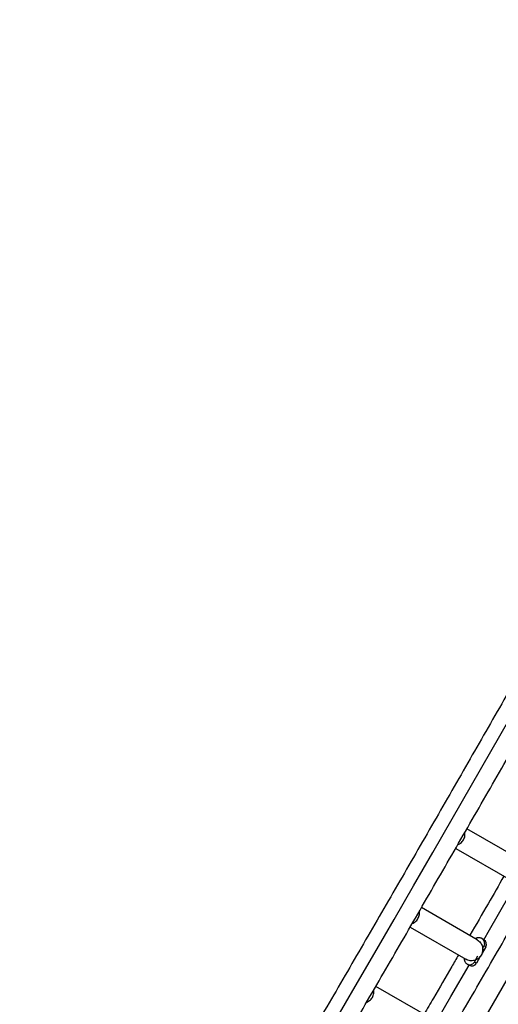
# Model space of a CAD drawing. Extents: x 1654 to 2194, y 2098 to 2657.
# Drawn here: x 1924 to 1947, y 2408 to 2454 of the extents above; entities that cross this region are included whole.
import ezdxf

# ---------------------------------------------------------------- set-up
doc = ezdxf.new("R2010")
doc.units = 0
doc.header["$LTSCALE"] = 0.125
doc.header["$MEASUREMENT"] = 0
doc.layers.add('CONTOUR', color=7, linetype='CONTINUOUS')

msp = doc.modelspace()

# ---------------------------------------------------------------- linework, layer by layer
at = {"layer": 'CONTOUR'}
for p, q in [((1947.79926, 2415.02984), (1945.1916, 2416.53537)), ((1945.76314, 2407.23582), (1950.88064, 2416.09959)), ((1944.66756, 2415.62549), (1947.27426, 2414.12052)), ((1945.6731, 2411.3499), (1943.06751, 2412.85424)), ((1942.54158, 2411.94545), (1945.1481, 2410.44057)), ((1945.98367, 2411.35823), (1945.89195, 2411.41119)), ((1946.07396, 2411.01743), (1945.91083, 2410.73488)), ((1945.98223, 2411.07039), (1945.92915, 2410.97845)), ((1946.00862, 2411.13598), (1945.98223, 2411.07039)), ((1946.07396, 2411.01743), (1945.98223, 2411.07039)), ((1946.01524, 2411.17783), (1946.00862, 2411.13598)), ((1945.54473, 2410.31261), (1945.70948, 2410.59797)), ((1945.79779, 2410.53908), (1945.63646, 2410.25966)), ((1945.20445, 2410.22041), (1945.29617, 2410.16745)), ((1945.54473, 2410.31261), (1945.50112, 2410.25696)), ((1945.63646, 2410.25966), (1945.54473, 2410.31261)), ((1943.54329, 2407.67207), (1940.93623, 2409.17726))]:
    msp.add_line(p, q, dxfattribs=at)
at = {"layer": 'CONTOUR', "flags": 128}
for points in [[(1939.06471, 2407.60905), (1939.97452, 2409.17289), (1940.88323, 2410.73782), (1941.79077, 2412.30373), (1942.6971, 2413.87054), (1943.60216, 2415.43815), (1944.5059, 2417.00646), (1945.40824, 2418.57538), (1946.30916, 2420.1448), (1947.20857, 2421.71465)], [(1945.98505, 2411.35743), (1946.25272, 2411.82049), (1947.15537, 2413.38392), (1947.42255, 2413.84726)], [(1943.85404, 2407.6803), (1944.44369, 2408.6961), (1945.29639, 2410.16732)]]:
    msp.add_lwpolyline(points, dxfattribs=at)
at = {"layer": 'CONTOUR'}
for centre, start, end in [((1945.85841, 2411.14269), 329.838857, 59.837945), ((1945.42021, 2410.3837), 240.162055, 330.161143)]:
    msp.add_arc(centre, 0.2493, start, end, dxfattribs=at)
for points, knots in [([(1965.8559, 2456.36385), (1965.85245, 2456.35756), (1965.58284, 2455.86549), (1965.04553, 2454.88665), (1964.24297, 2453.42672), (1963.43795, 2451.96528), (1962.63071, 2450.50254), (1961.82125, 2449.03855), (1961.00961, 2447.57339), (1960.19584, 2446.10714), (1959.37999, 2444.63987), (1958.56209, 2443.17168), (1957.74219, 2441.70262), (1956.92034, 2440.23279), (1956.09657, 2438.76227), (1955.27094, 2437.29112), (1954.44349, 2435.81944), (1953.61426, 2434.34729), (1952.7833, 2432.87477), (1951.95065, 2431.40194), (1951.11635, 2429.92889), (1950.28045, 2428.45569), (1949.443, 2426.98243), (1948.60404, 2425.50919), (1947.76362, 2424.03604), (1946.92178, 2422.56306), (1946.07856, 2421.09033), (1945.23401, 2419.61794), (1944.38818, 2418.14595), (1943.54112, 2416.67445), (1942.69286, 2415.20352), (1941.84345, 2413.73324), (1940.99294, 2412.26368), (1940.14138, 2410.79493), (1939.2888, 2409.32706), (1938.43526, 2407.86015), (1937.58081, 2406.39429), (1936.72548, 2404.92954), (1935.86932, 2403.46599), (1935.01238, 2402.00372), (1934.15471, 2400.54281), (1933.29635, 2399.08333), (1932.43735, 2397.62536), (1931.57775, 2396.16898), (1930.7176, 2394.71427), (1929.85695, 2393.26131), (1928.99584, 2391.81018), (1928.13432, 2390.36094), (1927.27243, 2388.91369), (1926.41023, 2387.46847), (1925.54774, 2386.02552), (1924.84203, 2384.84651), (1924.42376, 2384.14938), (1924.29313, 2383.93166)], [0, 0, 0, 0, 0.00026186, 0.02047696, 0.04069211, 0.0609073, 0.08112252, 0.10133776, 0.12155303, 0.14176833, 0.16198366, 0.182199, 0.20241437, 0.22262976, 0.24284518, 0.26306061, 0.28327605, 0.30349152, 0.323707, 0.34392249, 0.364138, 0.38435352, 0.40456905, 0.42478459, 0.44500014, 0.46521569, 0.48543126, 0.50564683, 0.5258624, 0.54607797, 0.56629355, 0.58650913, 0.60672471, 0.62694029, 0.64715586, 0.66737143, 0.687587, 0.70780256, 0.72801811, 0.74823366, 0.76844919, 0.78866472, 0.80888024, 0.82909574, 0.84931123, 0.8695267, 0.88974216, 0.9099576, 0.93017303, 0.95038843, 0.97060381, 0.99081917, 1, 1, 1, 1]), ([(1925.86778, 2383.64077), (1926.10645, 2384.03904), (1926.63292, 2384.91757), (1927.44696, 2386.27906), (1928.30987, 2387.72462), (1929.17246, 2389.17232), (1930.0347, 2390.62201), (1930.89654, 2392.07362), (1931.75794, 2393.52708), (1932.61884, 2394.9823), (1933.4792, 2396.43921), (1934.33898, 2397.89774), (1935.19812, 2399.3578), (1936.05659, 2400.81931), (1936.91433, 2402.2822), (1937.77131, 2403.74639), (1938.62747, 2405.21179), (1939.48277, 2406.67835), (1940.33717, 2408.14596), (1941.19061, 2409.61456), (1942.04305, 2411.08406), (1942.89445, 2412.5544), (1943.74476, 2414.02548), (1944.59394, 2415.49723), (1945.44194, 2416.96957), (1946.28871, 2418.44243), (1947.13421, 2419.91572), (1947.97839, 2421.38936), (1948.82122, 2422.86328), (1949.66264, 2424.3374), (1950.5026, 2425.81164), (1951.34107, 2427.28592), (1952.178, 2428.76015), (1953.01334, 2430.23427), (1953.84706, 2431.70819), (1954.67909, 2433.18184), (1955.50941, 2434.65513), (1956.33797, 2436.12798), (1957.16471, 2437.60033), (1957.9896, 2439.07208), (1958.8126, 2440.54316), (1959.63366, 2442.0135), (1960.45273, 2443.483), (1961.26977, 2444.9516), (1962.08474, 2446.41922), (1962.89759, 2447.88577), (1963.70828, 2449.35118), (1964.51677, 2450.81537), (1965.32304, 2452.27828), (1966.12689, 2453.73972), (1966.73748, 2454.85148), (1967.07954, 2455.47569), (1967.15517, 2455.61372)], [0, 0, 0, 0, 0.01688517, 0.03724641, 0.05760763, 0.07796883, 0.09833001, 0.11869117, 0.13905231, 0.15941343, 0.17977454, 0.20013564, 0.22049672, 0.24085779, 0.26121885, 0.2815799, 0.30194095, 0.32230198, 0.34266301, 0.36302403, 0.38338505, 0.40374607, 0.42410709, 0.4444681, 0.46482912, 0.48519013, 0.50555115, 0.52591217, 0.5462732, 0.56663423, 0.58699527, 0.60735631, 0.62771737, 0.64807843, 0.66843951, 0.6888006, 0.7091617, 0.72952281, 0.74988394, 0.77024509, 0.79060626, 0.81096744, 0.83132865, 0.85168987, 0.87205112, 0.8924124, 0.91277369, 0.93313502, 0.95349637, 0.97385775, 0.99421916, 1, 1, 1, 1]), ([(1929.42387, 2381.59137), (1929.68396, 2382.02542), (1930.23184, 2382.93977), (1931.06726, 2384.33721), (1931.93015, 2385.78293), (1932.79272, 2387.23079), (1933.65493, 2388.68063), (1934.51674, 2390.13238), (1935.3781, 2391.58598), (1936.23896, 2393.04133), (1937.09928, 2394.49837), (1937.95901, 2395.95701), (1938.8181, 2397.41719), (1939.67652, 2398.87881), (1940.5342, 2400.3418), (1941.39112, 2401.80608), (1942.24722, 2403.27158), (1943.10245, 2404.73821), (1943.95677, 2406.20591), (1944.81014, 2407.67458), (1945.6625, 2409.14415), (1946.51382, 2410.61454), (1947.36405, 2412.08568), (1948.21314, 2413.55748), (1949.06104, 2415.02986), (1949.90772, 2416.50275), (1950.75312, 2417.97607), (1951.5972, 2419.44974), (1952.43992, 2420.92368), (1953.28123, 2422.39781), (1954.12108, 2423.87205), (1954.95944, 2425.34633), (1955.79625, 2426.82056), (1956.63147, 2428.29467), (1957.46505, 2429.76857), (1958.29696, 2431.24219), (1959.12715, 2432.71545), (1959.95556, 2434.18827), (1960.78217, 2435.66057), (1961.60692, 2437.13228), (1962.42977, 2438.60331), (1963.25067, 2440.07358), (1964.06959, 2441.54302), (1964.88647, 2443.01155), (1965.70128, 2444.47908), (1966.51397, 2445.94555), (1967.3245, 2447.41087), (1968.13281, 2448.87496), (1968.93891, 2450.33777), (1969.74259, 2451.79911), (1970.3326, 2452.87358), (1970.65433, 2453.46066), (1970.70962, 2453.56156)], [0, 0, 0, 0, 0.01840081, 0.03876287, 0.05912491, 0.07948693, 0.09984893, 0.12021091, 0.14057288, 0.16093483, 0.18129676, 0.20165868, 0.22202059, 0.24238248, 0.26274437, 0.28310624, 0.30346811, 0.32382997, 0.34419182, 0.36455367, 0.38491552, 0.40527736, 0.4256392, 0.44600104, 0.46636288, 0.48672472, 0.50708656, 0.52744841, 0.54781026, 0.56817212, 0.58853398, 0.60889585, 0.62925773, 0.64961962, 0.66998153, 0.69034344, 0.71070537, 0.73106731, 0.75142926, 0.77179124, 0.79215323, 0.81251524, 0.83287727, 0.85323933, 0.8736014, 0.8939635, 0.91432563, 0.93468778, 0.95504996, 0.97541216, 0.9957744, 1, 1, 1, 1]), ([(1985.74999, 2444.87799), (1985.72997, 2444.84503), (1985.42211, 2444.33826), (1984.82632, 2443.35581), (1983.96261, 2441.92951), (1983.09883, 2440.50037), (1982.23505, 2439.06866), (1981.3713, 2437.6344), (1980.50763, 2436.19769), (1979.64408, 2434.75859), (1978.78072, 2433.3172), (1977.91757, 2431.87357), (1977.05468, 2430.4278), (1976.19211, 2428.97996), (1975.3299, 2427.53012), (1974.46809, 2426.07836), (1973.60673, 2424.62477), (1972.74587, 2423.16941), (1971.88555, 2421.71237), (1971.02582, 2420.25373), (1970.16673, 2418.79356), (1969.30831, 2417.33194), (1968.45063, 2415.86895), (1967.59371, 2414.40466), (1966.73761, 2412.93916), (1965.88238, 2411.47253), (1965.02806, 2410.00484), (1964.17469, 2408.53617), (1963.32233, 2407.0666), (1962.47101, 2405.5962), (1961.62078, 2404.12507), (1960.77169, 2402.65327), (1959.92379, 2401.18088), (1959.07711, 2399.70799), (1958.23171, 2398.23467), (1957.38763, 2396.761), (1956.54491, 2395.28706), (1955.7036, 2393.81293), (1954.86375, 2392.33869), (1954.02539, 2390.86441), (1953.18858, 2389.39018), (1952.35336, 2387.91608), (1951.51978, 2386.44218), (1950.68787, 2384.96855), (1949.85768, 2383.49529), (1949.02927, 2382.02247), (1948.20266, 2380.55017), (1947.37791, 2379.07847), (1946.55507, 2377.60744), (1945.73412, 2376.13715), (1944.91539, 2374.6678), (1944.35901, 2373.66821), (1944.07613, 2373.15872), (1944.06485, 2373.1384)], [0, 0, 0, 0, 0.00141668, 0.02177896, 0.04214125, 0.0625035, 0.08286572, 0.10322792, 0.12359008, 0.14395222, 0.16431434, 0.18467643, 0.20503851, 0.22540056, 0.24576259, 0.2661246, 0.28648659, 0.30684857, 0.32721054, 0.34757248, 0.36793442, 0.38829635, 0.40865826, 0.42902017, 0.44938206, 0.46974395, 0.49010584, 0.51046771, 0.53082959, 0.55119146, 0.57155333, 0.5919152, 0.61227707, 0.63263894, 0.65300082, 0.67336269, 0.69372457, 0.71408646, 0.73444835, 0.75481026, 0.77517217, 0.79553409, 0.81589602, 0.83625796, 0.85661992, 0.87698189, 0.89734388, 0.91770588, 0.9380679, 0.95842994, 0.978792, 0.99915409, 1, 1, 1, 1]), ([(1944.76664, 2415.79752), (1944.7808, 2415.80247), (1944.82731, 2415.81876), (1944.89759, 2415.86595), (1944.97339, 2415.93598), (1945.03352, 2416.02042), (1945.07658, 2416.11472), (1945.09934, 2416.21538), (1945.10505, 2416.30019), (1945.09581, 2416.34898), (1945.09295, 2416.36408)], [0, 0, 0, 0, 0.06354339, 0.20877286, 0.35400234, 0.49923182, 0.64446129, 0.78969077, 0.93492025, 1, 1, 1, 1]), ([(1946.92292, 2414.32336), (1946.67608, 2413.89529), (1946.14652, 2412.9769), (1945.61304, 2412.05317), (1945.32624, 2411.5577), (1945.32297, 2411.55205)], [0, 0, 0, 0, 0.46326077, 0.99388104, 1, 1, 1, 1]), ([(1942.64147, 2412.11795), (1942.6553, 2412.1228), (1942.70147, 2412.13899), (1942.77143, 2412.18602), (1942.84724, 2412.25603), (1942.90736, 2412.34048), (1942.95044, 2412.43478), (1942.97315, 2412.53544), (1942.97893, 2412.61916), (1942.96996, 2412.66688), (1942.96732, 2412.6809)], [0, 0, 0, 0, 0.06243416, 0.20855832, 0.35468248, 0.50080664, 0.6469308, 0.79305495, 0.93917911, 1, 1, 1, 1]), ([(1945.89195, 2411.41119), (1945.87467, 2411.41971), (1945.84067, 2411.43647), (1945.77423, 2411.44956), (1945.70437, 2411.44577), (1945.64665, 2411.42998), (1945.60802, 2411.41544), (1945.59749, 2411.4122), (1945.60069, 2411.40889), (1945.60093, 2411.40865)], [0, 0, 0, 0, 0.1077077, 0.2119122, 0.41046569, 0.59907023, 0.78245736, 0.98362183, 1, 1, 1, 1]), ([(1946.01524, 2411.17783), (1946.0151, 2411.20039), (1946.01484, 2411.24552), (1945.9916, 2411.30987), (1945.95333, 2411.36567), (1945.91626, 2411.39678), (1945.8945, 2411.40968), (1945.89195, 2411.41119)], [0, 0, 0, 0, 0.241965328, 0.483930656, 0.725895983, 0.967861311, 1, 1, 1, 1]), ([(1945.78247, 2410.53132), (1945.78403, 2410.53039), (1945.78627, 2410.52907), (1945.79879, 2410.53952), (1945.81131, 2410.5523), (1945.82665, 2410.57039), (1945.85908, 2410.61422), (1945.89879, 2410.68576), (1945.92568, 2410.7704), (1945.93663, 2410.8365), (1945.93956, 2410.88037), (1945.9389, 2410.91668), (1945.93496, 2410.95754), (1945.92886, 2410.982), (1945.92385, 2410.99337), (1945.92119, 2410.99356), (1945.9201, 2410.99364)], [0, 0, 0, 0, 0.06746201, 0.09655535, 0.12288062, 0.14983858, 0.18037227, 0.30438419, 0.42179098, 0.4770753, 0.52975749, 0.58399701, 0.64381187, 0.79071793, 0.91429504, 1, 1, 1, 1]), ([(1944.79696, 2410.6433), (1944.69206, 2410.46203), (1944.30366, 2409.7909), (1943.76853, 2408.86812), (1943.33792, 2408.12701), (1943.19157, 2407.87513)], [0, 0, 0, 0, 0.19632641, 0.72685427, 1, 1, 1, 1]), ([(1945.06964, 2410.47169), (1945.06795, 2410.47147), (1945.06225, 2410.47073), (1945.06562, 2410.4482), (1945.07202, 2410.40742), (1945.08754, 2410.35793), (1945.10933, 2410.31251), (1945.1454, 2410.26178), (1945.18438, 2410.23446), (1945.20445, 2410.22041)], [0, 0, 0, 0, 0.08203937, 0.27761674, 0.49253902, 0.60873095, 0.73162791, 0.86190182, 1, 1, 1, 1]), ([(1945.20445, 2410.22041), (1945.22047, 2410.21248), (1945.26301, 2410.19144), (1945.34117, 2410.18275), (1945.43029, 2410.2018), (1945.47751, 2410.23857), (1945.50112, 2410.25696)], [0, 0, 0, 0, 0.16778237, 0.44518824, 0.72259412, 1, 1, 1, 1]), ([(1940.50678, 2408.43827), (1940.52226, 2408.44366), (1940.57012, 2408.46034), (1940.64164, 2408.50814), (1940.71741, 2408.57822), (1940.77755, 2408.66265), (1940.82061, 2408.75695), (1940.84338, 2408.85761), (1940.84908, 2408.94247), (1940.83983, 2408.9913), (1940.83696, 2409.00644)], [0, 0, 0, 0, 0.06900516, 0.21335866, 0.35771217, 0.50206567, 0.64641917, 0.79077267, 0.93512618, 1, 1, 1, 1])]:
    msp.add_open_spline(points, degree=3, knots=knots, dxfattribs=at)
msp.add_open_spline([(1945.6731, 2411.3499), (1945.70172, 2411.33112), (1945.75894, 2411.29357), (1945.82869, 2411.21725), (1945.8831, 2411.12982), (1945.91916, 2411.03303), (1945.93572, 2410.93103), (1945.93209, 2410.82764), (1945.90842, 2410.72685), (1945.86563, 2410.63253), (1945.80534, 2410.5483), (1945.72989, 2410.47741), (1945.64216, 2410.42257), (1945.54555, 2410.38592), (1945.4437, 2410.36875), (1945.34077, 2410.37215), (1945.23981, 2410.3944), (1945.17867, 2410.42518), (1945.1481, 2410.44057)], degree=3, dxfattribs=at)

doc.saveas('drawing.dxf')
